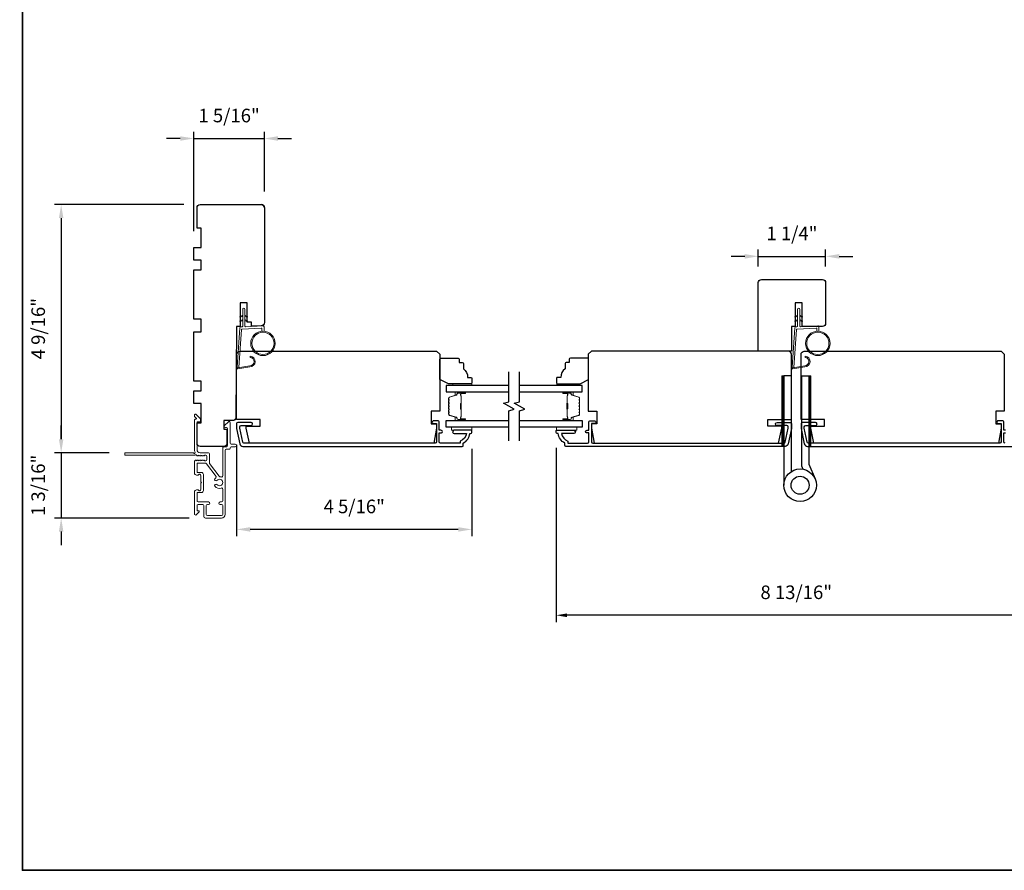
# Model space of a CAD drawing. Extents: x 3441 to 3783, y 1076 to 1253.
# Drawn here: x 3477 to 3495, y 1220 to 1235 of the extents above; entities that cross this region are included whole.
import ezdxf

# ---------------------------------------------------------------- set-up
doc = ezdxf.new("R2010")
doc.units = 0
doc.header["$LTSCALE"] = 250
doc.header["$MEASUREMENT"] = 0
doc.header["$PDMODE"] = 3
doc.header["$PDSIZE"] = -2
doc.layers.get('DEFPOINTS').update_dxf_attribs({"color": 2, "linetype": 'CONTINUOUS'})
for name, color, linetype, lineweight in [('1', 1, 'CONTINUOUS', 13), ('2', 2, 'CONTINUOUS', 25), ('6', 6, 'CONTINUOUS', 5), ('8', 7, 'CONTINUOUS', 35), ('Butal', 9, 'CONTINUOUS', 15), ('METALCLAD', 3, 'CONTINUOUS', 15), ('Spacer Bar', 1, 'CONTINUOUS', 9), ('Vinyl', 6, 'CONTINUOUS', 15), ('Visible (ANSI)', 7, 'CONTINUOUS', 25), ('Wood', 7, 'CONTINUOUS', 25)]:
    doc.layers.add(name, color=color, linetype=linetype, lineweight=lineweight)
for name, color, linetype in [('3', 3, 'CONTINUOUS'), ('7', 7, 'CONTINUOUS'), ('Glass', 6, 'CONTINUOUS'), ('HARDWARE', 1, 'CONTINUOUS')]:
    doc.layers.add(name, color=color, linetype=linetype)
doc.styles.add('ROMANS', font='romans')
doc.dimstyles.new('LWDEC', dxfattribs={"dimscale": 0.075, "dimtxt": 2.5, "dimasz": 2, "dimexe": 1.25, "dimexo": 3, "dimgap": 2, "dimtad": 1, "dimtoh": 1, "dimdec": 4, "dimzin": 11, "dimdsep": 46, "dimlunit": 5, "dimtxsty": 'ROMANS', "dimcen": 0, "dimdle": 1.5, "dimazin": 0, "dimtfac": 1, "dimtdec": 4, "dimtix": 1, "dimtmove": 0, "dimatfit": 3, "dimfxl": 0, "dimfrac": 2, "dimtzin": 0, "dimarcsym": 0})
doc.dimstyles.new('LWFRAC$0', dxfattribs={"dimscale": 20, "dimtxt": 2.5, "dimasz": 2, "dimexe": 1.25, "dimexo": 3, "dimgap": 2, "dimtad": 1, "dimtoh": 1, "dimdec": 4, "dimlfac": 0.03937, "dimzin": 4, "dimdsep": 46, "dimlunit": 5, "dimtxsty": 'ROMANS', "dimcen": 0, "dimadec": 0, "dimazin": 0, "dimtfac": 1, "dimtdec": 4, "dimtix": 1, "dimtmove": 0, "dimatfit": 3, "dimfxl": 0, "dimfrac": 2, "dimtzin": 0, "dimarcsym": 0})

# ---------------------------------------------------------------- blocks, each defined once
blk = doc.blocks.new('*D216')
at = {"layer": '2', "color": 0, "linetype": 'ByBlock', "lineweight": -2}
for p, q in [((3486.951, 1227.374), (3486.951, 1224.171)), ((3495.79, 1227.374), (3495.79, 1224.171)), ((3495.59, 1224.296), (3487.151, 1224.296))]:
    blk.add_line(p, q, dxfattribs=at)
at = {"layer": '2', "color": 0}
for points in [[(3487.151, 1224.329), (3487.151, 1224.262), (3486.951, 1224.296)], [(3495.59, 1224.329), (3495.59, 1224.262), (3495.79, 1224.296)]]:
    blk.add_solid(points, dxfattribs=at)
at = {"layer": 'DEFPOINTS', "color": 0}
for p in [(3486.951, 1227.674), (3495.79, 1227.674), (3486.951, 1224.296)]:
    blk.add_point(p, dxfattribs=at)
at = {"layer": '2', "color": 0, "insert": (3491.371, 1224.686), "char_height": 0.25, "attachment_point": 5, "style": 'ROMANS'}
blk.add_mtext('8 13/16"', dxfattribs=at)
blk = doc.blocks.new('*D233')
at = {"layer": '2', "color": 0, "linetype": 'ByBlock', "lineweight": -2}
for p, q in [((3477.841, 1227.536), (3477.841, 1227.786)), ((3478.724, 1227.286), (3477.716, 1227.286)), ((3477.841, 1227.286), (3477.841, 1226.085)), ((3480.194, 1226.085), (3477.716, 1226.085)), ((3477.841, 1225.835), (3477.841, 1225.585))]:
    blk.add_line(p, q, dxfattribs=at)
at = {"layer": '2', "color": 0}
for points in [[(3477.799, 1227.536), (3477.882, 1227.536), (3477.841, 1227.286)], [(3477.799, 1225.835), (3477.882, 1225.835), (3477.841, 1226.085)]]:
    blk.add_solid(points, dxfattribs=at)
at = {"layer": 'DEFPOINTS', "color": 0}
for p in [(3479.024, 1227.286), (3477.841, 1226.085), (3480.494, 1226.085)]:
    blk.add_point(p, dxfattribs=at)
at = {"layer": '2', "color": 0, "insert": (3477.45, 1226.686), "char_height": 0.25, "attachment_point": 5, "rotation": 90, "style": 'ROMANS'}
blk.add_mtext('1 3/16"', dxfattribs=at)
blk = doc.blocks.new('*D234')
at = {"layer": '2', "color": 0, "linetype": 'ByBlock', "lineweight": -2}
for p, q in [((3480.1, 1231.853), (3477.716, 1231.853)), ((3477.841, 1231.603), (3477.841, 1227.536)), ((3478.724, 1227.286), (3477.716, 1227.286))]:
    blk.add_line(p, q, dxfattribs=at)
at = {"layer": '2', "color": 0}
for points in [[(3477.799, 1231.603), (3477.882, 1231.603), (3477.841, 1231.853)], [(3477.799, 1227.536), (3477.882, 1227.536), (3477.841, 1227.286)]]:
    blk.add_solid(points, dxfattribs=at)
at = {"layer": 'DEFPOINTS', "color": 0}
for p in [(3480.4, 1231.853), (3477.841, 1227.286), (3479.024, 1227.286)]:
    blk.add_point(p, dxfattribs=at)
at = {"layer": '2', "color": 0, "insert": (3477.45, 1229.57), "char_height": 0.25, "attachment_point": 5, "rotation": 90, "style": 'ROMANS'}
blk.add_mtext('4 9/16"', dxfattribs=at)
blk = doc.blocks.new('*D235')
at = {"layer": '2', "color": 0, "linetype": 'ByBlock', "lineweight": -2}
for p, q in [((3480.032, 1233.069), (3479.782, 1233.069)), ((3480.282, 1231.366), (3480.282, 1233.194)), ((3480.282, 1233.069), (3481.581, 1233.069)), ((3481.581, 1232.094), (3481.581, 1233.194)), ((3481.831, 1233.069), (3482.081, 1233.069))]:
    blk.add_line(p, q, dxfattribs=at)
at = {"layer": '2', "color": 0}
for points in [[(3480.032, 1233.11), (3480.032, 1233.027), (3480.282, 1233.069)], [(3481.831, 1233.11), (3481.831, 1233.027), (3481.581, 1233.069)]]:
    blk.add_solid(points, dxfattribs=at)
at = {"layer": 'DEFPOINTS', "color": 0}
for p in [(3481.581, 1233.069), (3481.581, 1231.794), (3480.282, 1231.066)]:
    blk.add_point(p, dxfattribs=at)
at = {"layer": '2', "color": 0, "insert": (3480.932, 1233.459), "char_height": 0.25, "attachment_point": 5, "style": 'ROMANS'}
blk.add_mtext('1 5/16"', dxfattribs=at)
blk = doc.blocks.new('*D236')
at = {"layer": '2', "color": 0, "linetype": 'ByBlock', "lineweight": -2}
for p, q in [((3481.07, 1227.433), (3481.07, 1225.751)), ((3485.4, 1227.36), (3485.4, 1225.751)), ((3485.15, 1225.876), (3481.32, 1225.876))]:
    blk.add_line(p, q, dxfattribs=at)
at = {"layer": '2', "color": 0}
for points in [[(3481.32, 1225.917), (3481.32, 1225.834), (3481.07, 1225.876)], [(3485.15, 1225.917), (3485.15, 1225.834), (3485.4, 1225.876)]]:
    blk.add_solid(points, dxfattribs=at)
at = {"layer": 'DEFPOINTS', "color": 0}
for p in [(3481.07, 1227.733), (3485.4, 1227.66), (3481.07, 1225.876)]:
    blk.add_point(p, dxfattribs=at)
at = {"layer": '2', "color": 0, "insert": (3483.235, 1226.266), "char_height": 0.25, "attachment_point": 5, "style": 'ROMANS'}
blk.add_mtext('4 5/16"', dxfattribs=at)
blk = doc.blocks.new('1844C')
at = {"layer": 'HARDWARE'}
for p, q in [((0, 0), (0, 51.18)), ((-11.61, 41.28), (-14.6, 48.13)), ((-8.27, 42.14), (-8.94, 43.68)), ((-8.2, 0), (-8.2, 41.82)), ((-3.4, 0), (-3.4, 44.83)), ((-11.61, 0), (-11.61, 41.28)), ((-8.2, 0), (-11.61, 0)), ((-3.4, 0), (0, 0))]:
    blk.add_line(p, q, dxfattribs=at)
for radius in [7.62, 4.22]:
    blk.add_circle((-7.62, 51.18), radius, dxfattribs=at)
blk.add_arc((-8.99, 41.82), 0.787, 0, 23.599, dxfattribs=at)
blk = doc.blocks.new('1805C')
at = {"layer": '7'}
blk.add_lwpolyline([(-17.25, 11.5), (-15.5, 11.5), (-15.5, 0), (0, 0), (0, 32, 0.414214), (-1.5, 33.5), (-30, 33.5, 0.414214), (-31.5, 32), (-31.5, 13, 0.414214), (-30, 11.5), (-20.5, 11.5), (-20.5, 22.5), (-17.25, 22.5)], format="xyb", close=True, dxfattribs=at)
blk = doc.blocks.new('*D280')
at = {"layer": '2', "color": 0, "linetype": 'ByBlock', "lineweight": -2}
for p, q in [((3490.422, 1230.9), (3490.172, 1230.9)), ((3490.672, 1230.716), (3490.672, 1231.025)), ((3490.672, 1230.9), (3491.912, 1230.9)), ((3491.912, 1230.716), (3491.912, 1231.025)), ((3492.162, 1230.9), (3492.412, 1230.9))]:
    blk.add_line(p, q, dxfattribs=at)
at = {"layer": '2', "color": 0}
for points in [[(3490.422, 1230.942), (3490.422, 1230.858), (3490.672, 1230.9)], [(3492.162, 1230.942), (3492.162, 1230.858), (3491.912, 1230.9)]]:
    blk.add_solid(points, dxfattribs=at)
at = {"layer": 'DEFPOINTS', "color": 0}
for p in [(3491.912, 1230.9), (3490.672, 1230.416), (3491.912, 1230.416)]:
    blk.add_point(p, dxfattribs=at)
at = {"layer": '2', "color": 0, "insert": (3491.292, 1231.29), "char_height": 0.25, "attachment_point": 5, "style": 'ROMANS'}
blk.add_mtext('1 1/4"', dxfattribs=at)

msp = doc.modelspace()

# ---------------------------------------------------------------- hatches: boundary and pattern name
at = {"layer": '1'}
h = msp.add_hatch(dxfattribs=at)
h.set_pattern_fill('ANSI31', color=256, scale=0.03937, style=0)
h.set_pattern_definition([(315, (3477.7365265, 1243.90842), (-0.0034798492, -0.0034798492), [])])
h.paths.add_polyline_path([(3491.10278, 1227.40424), (3491.14215, 1227.40424), (3491.14215, 1228.70345), (3491.10278, 1228.70345)])
h = msp.add_hatch(dxfattribs=at)
h.set_pattern_fill('ANSI31', color=256, scale=0.03937, style=0)
h.set_pattern_definition([(315, (3478.2328956, 1243.90842), (-0.0034798492, -0.0034798492), [])])
h.paths.add_polyline_path([(3491.59915, 1227.40424), (3491.63852, 1227.40424), (3491.63852, 1228.70345), (3491.59915, 1228.70345)])

# ---------------------------------------------------------------- linework, layer by layer
for points in [[(3481.18172, 1229.79866), (3481.14432, 1229.78122, -1.56968558), (3481.13845, 1229.79379), (3481.18172, 1229.81877)], [(3481.22109, 1229.79866), (3481.2585, 1229.78122, 1.56968558), (3481.26436, 1229.79379), (3481.22109, 1229.81877)], [(3491.39422, 1229.79866), (3491.35682, 1229.78122, -1.56968558), (3491.35095, 1229.79379), (3491.39422, 1229.81877)], [(3491.43359, 1229.79866), (3491.471, 1229.78122, 1.56968558), (3491.47686, 1229.79379), (3491.43359, 1229.81877)], [(3481.18172, 1229.71992), (3481.14432, 1229.70248, -1.56968558), (3481.13845, 1229.71505), (3481.18172, 1229.74003)], [(3481.22109, 1229.71992), (3481.2585, 1229.70248, 1.56968558), (3481.26436, 1229.71505), (3481.22109, 1229.74003)], [(3491.39422, 1229.71992), (3491.35682, 1229.70248, -1.56968558), (3491.35095, 1229.71505), (3491.39422, 1229.74003)], [(3491.43359, 1229.71992), (3491.471, 1229.70248, 1.56968558), (3491.47686, 1229.71505), (3491.43359, 1229.74003)]]:
    msp.add_lwpolyline(points, format="xyb", dxfattribs=at)
for points in [[(3481.3134, 1228.8875, 0.96861756), (3481.32157, 1229.04193), (3481.32157, 1229.06167, -0.96678429), (3481.31502, 1228.8678), (3481.09231, 1228.82853, -0.48839471), (3481.07848, 1228.84101), (3481.07994, 1228.86126, 0.48839471), (3481.09377, 1228.84877)], [(3491.5259, 1228.8875, 0.96861756), (3491.53407, 1229.04193), (3491.53407, 1229.06167, -0.96678429), (3491.52752, 1228.8678), (3491.30481, 1228.82853, -0.48839471), (3491.29098, 1228.84101), (3491.29244, 1228.86126, 0.48839471), (3491.30627, 1228.84877)]]:
    msp.add_lwpolyline(points, format="xyb", close=True, dxfattribs=at)
for points in [[(3491.10278, 1227.40424), (3491.14215, 1227.40424), (3491.14215, 1228.70345), (3491.10278, 1228.70345)], [(3491.59915, 1227.40424), (3491.63852, 1227.40424), (3491.63852, 1228.70345), (3491.59915, 1228.70345)]]:
    msp.add_lwpolyline(points, close=True, dxfattribs=at)
for centre, radius in [((3481.55525, 1229.29854), 0.225), ((3481.55525, 1229.29854), 0.20531), ((3491.76775, 1229.29854), 0.225), ((3491.76775, 1229.29854), 0.20531)]:
    msp.add_circle(centre, radius, dxfattribs=at)
at = {"layer": '3'}
for points in [[(3485.2428, 1227.42393), (3485.2428, 1227.4633, 0.23812491), (3485.36091, 1227.64046), (3485.3806, 1227.64046, 0.41421356), (3485.40028, 1227.66015), (3485.40028, 1227.68967, 0.41421356), (3485.39044, 1227.69952), (3485.07548, 1227.69952, 1), (3485.07548, 1227.64046), (3485.30128, 1227.64046, -0.27683091), (3485.18375, 1227.50122), (3485.18375, 1227.4633), (3484.82548, 1227.4633, -0.41421356), (3484.79989, 1227.48889), (3484.79989, 1227.6503), (3484.82942, 1227.6503, 1.2), (3484.82942, 1227.69952), (3484.79989, 1227.69952), (3484.79989, 1227.85503, 0.41421356), (3484.7802, 1227.87471), (3484.70146, 1227.87471, 1.2), (3484.70146, 1227.8255), (3484.75068, 1227.8255), (3484.75068, 1227.48889, -0.41421356), (3484.72509, 1227.4633), (3481.20316, 1227.4633, -0.35411857), (3481.1839, 1227.47889), (3481.12864, 1227.73889), (3481.12864, 1227.76054, -0.41421356), (3481.15423, 1227.78613), (3481.33533, 1227.78613, 1), (3481.33533, 1227.84518), (3481.0932, 1227.84518, 0.41421356), (3481.06958, 1227.82156), (3481.06958, 1227.73268), (3481.12945, 1227.45102, 0.35411857), (3481.18722, 1227.40424), (3485.22312, 1227.40424, 0.41421356)], [(3487.10886, 1227.42393), (3487.10886, 1227.4633, -0.23812491), (3486.99075, 1227.64046), (3486.97107, 1227.64046, -0.41421356), (3486.95138, 1227.66015), (3486.95138, 1227.68967, -0.41421356), (3486.96122, 1227.69952), (3487.27618, 1227.69952, -1), (3487.27618, 1227.64046), (3487.05038, 1227.64046, 0.27683091), (3487.16792, 1227.50122), (3487.16792, 1227.4633), (3487.52618, 1227.4633, 0.41421356), (3487.55177, 1227.48889), (3487.55177, 1227.6503), (3487.52225, 1227.6503, -1.2), (3487.52225, 1227.69952), (3487.55177, 1227.69952), (3487.55177, 1227.85503, -0.41421356), (3487.57146, 1227.87471), (3487.6502, 1227.87471, -1.2), (3487.6502, 1227.8255), (3487.60099, 1227.8255), (3487.60099, 1227.48889, 0.41421356), (3487.62658, 1227.4633), (3491.14851, 1227.4633, 0.35411857), (3491.16776, 1227.47889), (3491.22303, 1227.73889), (3491.22303, 1227.76054, 0.41421356), (3491.19744, 1227.78613), (3491.01633, 1227.78613, -1), (3491.01633, 1227.84518), (3491.25846, 1227.84518, -0.41421356), (3491.28208, 1227.82156), (3491.28208, 1227.73268), (3491.22221, 1227.45102, -0.35411857), (3491.16445, 1227.40424), (3487.12855, 1227.40424, -0.41421356)]]:
    msp.add_lwpolyline(points, format="xyb", close=True, dxfattribs=at)
for points in [[(3495.21927, 1227.69952), (3495.18975, 1227.69952), (3495.18975, 1227.85503, 0.41421356), (3495.17006, 1227.87471), (3495.09132, 1227.87471, 1.2), (3495.09132, 1227.8255), (3495.14053, 1227.8255), (3495.14053, 1227.48889, -0.41421356), (3495.11494, 1227.4633), (3491.59301, 1227.4633, -0.35411857), (3491.57376, 1227.47889), (3491.51849, 1227.73889), (3491.51849, 1227.76054, -0.41421356), (3491.54408, 1227.78613), (3491.72519, 1227.78613, 1), (3491.72519, 1227.84518), (3491.48306, 1227.84518, 0.41421356), (3491.45944, 1227.82156), (3491.45944, 1227.73268), (3491.51931, 1227.45102, 0.35411857), (3491.57707, 1227.40424), (3495.61297, 1227.40424, 0.41421356)], [(3495.21534, 1227.4633, -0.41421356), (3495.18975, 1227.48889), (3495.18975, 1227.6503), (3495.21927, 1227.6503, 1.2)]]:
    msp.add_lwpolyline(points, format="xyb", dxfattribs=at)
at = {"layer": '6'}
for points in [[(3481.53557, 1229.52267), (3481.53557, 1229.5696, 0.42963391), (3481.52314, 1229.5814), (3481.17398, 1229.5631, 0.37825473), (3481.16282, 1229.55215), (3481.11236, 1228.85205), (3481.09377, 1228.84877, -0.48839471), (3481.07994, 1228.86126), (3481.13211, 1229.58512, -0.37825473), (3481.15072, 1229.60337), (3481.17053, 1229.60441, 0.39895955), (3481.18172, 1229.6162), (3481.18172, 1229.92507, -1), (3481.22109, 1229.92507), (3481.22109, 1229.61744, 0.42963391), (3481.23352, 1229.60564), (3481.55422, 1229.62245, -0.42963391), (3481.57494, 1229.60279), (3481.57494, 1229.52267)], [(3491.74807, 1229.52267), (3491.74807, 1229.5696, 0.42963391), (3491.73564, 1229.5814), (3491.38648, 1229.5631, 0.37825473), (3491.37532, 1229.55215), (3491.32486, 1228.85205), (3491.30627, 1228.84877, -0.48839471), (3491.29244, 1228.86126), (3491.34461, 1229.58512, -0.37825473), (3491.36322, 1229.60337), (3491.38303, 1229.60441, 0.39895955), (3491.39422, 1229.6162), (3491.39422, 1229.92507, -1), (3491.43359, 1229.92507), (3491.43359, 1229.61744, 0.42963391), (3491.44602, 1229.60564), (3491.76672, 1229.62245, -0.42963391), (3491.78744, 1229.60279), (3491.78744, 1229.52267)]]:
    msp.add_lwpolyline(points, format="xyb", dxfattribs=at)
for points in [[(3485.40122, 1227.75857), (3485.02721, 1227.75857), (3485.02721, 1227.69952), (3485.40122, 1227.69952)], [(3486.95744, 1227.75857), (3487.33146, 1227.75857), (3487.33146, 1227.69952), (3486.95744, 1227.69952)]]:
    msp.add_lwpolyline(points, close=True, dxfattribs=at)
at = {"layer": '7', "flags": 128}
for points in [[(3486.0794, 1227.50857), (3486.0794, 1228.05919), (3486.17782, 1228.08556), (3485.98097, 1228.19921), (3486.0794, 1228.22558), (3486.0794, 1228.7762)], [(3486.27625, 1227.50857), (3486.27625, 1228.05919), (3486.37467, 1228.08556), (3486.17782, 1228.19921), (3486.27625, 1228.22558), (3486.27625, 1228.7762)]]:
    msp.add_lwpolyline(points, dxfattribs=at)
at = {"layer": '8', "linetype": 'Continuous'}
msp.add_lwpolyline([(3477.12737, 1250.90599), (3527.20076, 1250.90599), (3527.20076, 1219.60312), (3477.12737, 1219.60312)], close=True, dxfattribs=at)
at = {"layer": 'Butal'}
for points in [[(3485.26483, 1228.40415), (3485.10032, 1228.40415, 0.41421356), (3485.09048, 1228.39431), (3485.09048, 1228.34215), (3485.11451, 1228.3495, 0.32975055), (3485.12498, 1228.36364), (3485.12498, 1228.36833, -0.41421356), (3485.14506, 1228.3884), (3485.27467, 1228.3884), (3485.27467, 1228.39431, 0.41421356)], [(3487.09082, 1228.40415), (3487.25532, 1228.40415, -0.41421356), (3487.26516, 1228.39431), (3487.26516, 1228.34215), (3487.24114, 1228.3495, -0.32975055), (3487.23067, 1228.36364), (3487.23067, 1228.36833, 0.41421356), (3487.21059, 1228.3884), (3487.08097, 1228.3884), (3487.08097, 1228.39431, -0.41421356)], [(3485.26483, 1227.88062), (3485.10032, 1227.88062, -0.41421356), (3485.09048, 1227.89046), (3485.09048, 1227.94262), (3485.11451, 1227.93527, -0.32975055), (3485.12498, 1227.92113), (3485.12498, 1227.91644, 0.41421356), (3485.14506, 1227.89636), (3485.27467, 1227.89636), (3485.27467, 1227.89046, -0.41421356)], [(3487.09082, 1227.88062), (3487.25532, 1227.88062, 0.41421356), (3487.26516, 1227.89046), (3487.26516, 1227.94262), (3487.24114, 1227.93527, 0.32975055), (3487.23067, 1227.92113), (3487.23067, 1227.91644, -0.41421356), (3487.21059, 1227.89636), (3487.08097, 1227.89636), (3487.08097, 1227.89046, 0.41421356)]]:
    msp.add_lwpolyline(points, format="xyb", close=True, dxfattribs=at)
at = {"layer": 'Glass', "color": 1}
for points in [[(3486.0794, 1228.5262), (3484.92784, 1228.5262), (3484.92784, 1228.40415), (3486.0794, 1228.40415)], [(3486.27625, 1228.40415), (3487.4278, 1228.40415), (3487.4278, 1228.5262), (3486.27625, 1228.5262)], [(3486.0794, 1227.75857), (3484.92784, 1227.75857), (3484.92784, 1227.88062), (3486.0794, 1227.88062)], [(3486.27625, 1227.88062), (3487.4278, 1227.88062), (3487.4278, 1227.75857), (3486.27625, 1227.75857)]]:
    msp.add_lwpolyline(points, dxfattribs=at)
at = {"layer": 'METALCLAD'}
for points in [[(3480.7876, 1226.84039, 0.51245125), (3480.81355, 1226.85905), (3480.8136, 1227.17174), (3480.81362, 1227.3716, -0.41424186), (3480.83843, 1227.3964), (3480.88252, 1227.39639, 0.3404897), (3480.90221, 1227.42395), (3480.90228, 1227.73196, 0.41421356), (3480.8826, 1227.75164), (3480.86292, 1227.75165, -0.41421356), (3480.84323, 1227.77134), (3480.84323, 1227.7733, -0.19891237), (3480.849, 1227.78722), (3480.91791, 1227.85611, -0.66817864), (3480.95151, 1227.84218), (3480.95145, 1227.46334, 0.41421356), (3480.97113, 1227.44365), (3481.04594, 1227.44364, -1), (3481.04593, 1227.39639), (3480.97112, 1227.39641, 0.41421356), (3480.95144, 1227.37673), (3480.95141, 1227.36882, -0.41421356), (3480.93172, 1227.34914), (3480.88056, 1227.34915, 0.41421356), (3480.86087, 1227.32947), (3480.86066, 1226.15598, -0.41421356), (3480.78979, 1226.08513), (3480.49448, 1226.08533, -0.41421356), (3480.46497, 1226.11488), (3480.46499, 1226.15229), (3480.46503, 1226.31374, 0.41421356), (3480.44534, 1226.33342), (3480.3607, 1226.33326, 0.41421356), (3480.34101, 1226.31358), (3480.34099, 1226.22497, 0.41421356), (3480.35083, 1226.21513), (3480.37263, 1226.21512, -0.66817864), (3480.37958, 1226.19832), (3480.32734, 1226.14609, -0.66817864), (3480.29374, 1226.16002), (3480.29381, 1226.56159, -0.41421356), (3480.33319, 1226.60096), (3480.36124, 1226.60095, -0.23993165), (3480.3692, 1226.5969, 0.72633003), (3480.41193, 1226.61079), (3480.41195, 1226.7289), (3480.42179, 1226.73874), (3480.41195, 1226.74858), (3480.41197, 1226.86669, 0.72633003), (3480.36925, 1226.88059, -0.23993165), (3480.36129, 1226.87654), (3480.33324, 1226.87655, -0.41421356), (3480.29387, 1226.91592), (3480.29391, 1227.12062, -0.21342177), (3480.30047, 1227.13529), (3480.31431, 1227.14767, -0.38196601), (3480.32743, 1227.14766), (3480.33563, 1227.14033), (3480.34384, 1227.14766, -0.38196602), (3480.35696, 1227.14766), (3480.36516, 1227.14032), (3480.37336, 1227.14765, -0.38196602), (3480.38649, 1227.14765), (3480.39469, 1227.14031), (3480.40289, 1227.14765, -0.38196602), (3480.41602, 1227.14765), (3480.42422, 1227.14031), (3480.43242, 1227.14764, -0.38196602), (3480.44554, 1227.14764), (3480.45374, 1227.1403), (3480.46195, 1227.14764, -0.38196602), (3480.47507, 1227.14764), (3480.48327, 1227.1403), (3480.50257, 1227.1403, 0.41421356), (3480.52226, 1227.15998), (3480.52227, 1227.21903, 0.41421356), (3480.50259, 1227.23872), (3480.48329, 1227.23872), (3480.47509, 1227.23139, -0.38196602), (3480.46196, 1227.23139), (3480.45376, 1227.23873), (3480.44556, 1227.23139, -0.38196602), (3480.43244, 1227.2314), (3480.42423, 1227.23873), (3480.41603, 1227.2314, -0.38196602), (3480.40291, 1227.2314), (3480.39471, 1227.23874), (3480.3865, 1227.23141, -0.38196602), (3480.37338, 1227.23141), (3480.36518, 1227.23875), (3480.35698, 1227.23141, -0.38196602), (3480.34385, 1227.23141), (3480.32697, 1227.24652, 0.56126685), (3480.30123, 1227.23876), (3479.02425, 1227.23899, -0.41421356), (3479.01441, 1227.24883), (3479.01441, 1227.27639, -0.41421356), (3479.02426, 1227.28623), (3480.2761, 1227.28601, 1.11422524), (3480.3054, 1227.29705, -0.1176834), (3480.29395, 1227.34506), (3480.29405, 1227.88126, -0.42423613), (3480.3197, 1227.90605, 0.68057977), (3480.327, 1227.92284), (3480.29694, 1227.95291, -0.19891237), (3480.29406, 1227.95987), (3480.29406, 1227.97495, -0.66817864), (3480.32767, 1227.98886), (3480.40337, 1227.91313, -0.19891237), (3480.40625, 1227.90617), (3480.40625, 1227.86666, -0.41421356), (3480.3964, 1227.85682), (3480.34128, 1227.85683), (3480.34119, 1227.34505, 0.41421356), (3480.40024, 1227.28598), (3480.54984, 1227.28596, -0.41421356), (3480.56952, 1227.26627), (3480.56952, 1227.25839), (3480.5695, 1227.09957, 0.16120129), (3480.57338, 1227.08783), (3480.74832, 1226.85243, 0.19841186), (3480.76173, 1226.84564, -0.06174211), (3480.7876, 1226.84039)], [(3480.68733, 1226.82313, 0.40681085), (3480.69099, 1226.85037), (3480.51654, 1227.08511, 0.23717564), (3480.50074, 1227.09305), (3480.35099, 1227.09308, 0.41421356), (3480.34114, 1227.08324), (3480.34112, 1226.93363, 0.41421356), (3480.35096, 1226.92379), (3480.41986, 1226.92378, -0.41421356), (3480.45922, 1226.8844), (3480.45917, 1226.59306, -0.41421356), (3480.41979, 1226.5537), (3480.35089, 1226.55371, 0.41421356), (3480.34105, 1226.54387), (3480.34102, 1226.40019, 0.41421356), (3480.36071, 1226.3805), (3480.55559, 1226.38045, -1), (3480.55558, 1226.33321), (3480.53196, 1226.33341, 0.41421356), (3480.51227, 1226.31373), (3480.51224, 1226.15229, 0.41421356), (3480.53192, 1226.1326), (3480.79373, 1226.13237, 0.41421356), (3480.81342, 1226.15205), (3480.81345, 1226.31349, 0.41421356), (3480.79377, 1226.33318), (3480.76621, 1226.33319, -1), (3480.76622, 1226.38043), (3480.79378, 1226.38043, 0.41421356), (3480.81347, 1226.40011), (3480.8135, 1226.61828, 0.51245125), (3480.78756, 1226.63695, -0.30734444), (3480.67152, 1226.66945, -1), (3480.70762, 1226.69994, 2.73309898), (3480.70763, 1226.77743, -1), (3480.67155, 1226.80793, -0.05120451), (3480.68733, 1226.82313)]]:
    msp.add_lwpolyline(points, format="xyb", dxfattribs=at)
at = {"layer": 'Spacer Bar'}
for points in [[(3484.97237, 1228.1889, -0.2262769), (3484.97422, 1228.19279), (3484.97757, 1228.1955, 0.47697553), (3484.97757, 1228.20327), (3484.97422, 1228.20598, -0.2262769), (3484.97237, 1228.20987), (3484.97237, 1228.2459, -0.2262769), (3484.97422, 1228.24979), (3484.97757, 1228.2525, 0.47697553), (3484.97757, 1228.26027), (3484.97422, 1228.26298, -0.2262769), (3484.97237, 1228.26687), (3484.97237, 1228.29145, -0.32975055), (3484.9863, 1228.31028), (3485.11463, 1228.34951, 0.32975055), (3485.12537, 1228.36403), (3485.12537, 1228.36872, -0.41421356), (3485.14506, 1228.3884), (3485.27467, 1228.3884, -1), (3485.27467, 1228.3734), (3485.2013, 1228.3734, 0.41421356), (3485.19539, 1228.3675), (3485.19539, 1228.34734), (3485.19089, 1228.34734), (3485.19089, 1228.36609, -0.41421356), (3485.2027, 1228.3779), (3485.27467, 1228.3779, 1), (3485.27467, 1228.3839), (3485.14506, 1228.3839, 0.41421356), (3485.12987, 1228.36872), (3485.12987, 1228.36403, -0.32975055), (3485.11594, 1228.34521), (3484.98762, 1228.30598, 0.32975055), (3484.97687, 1228.29145), (3484.97687, 1228.26687, 0.2262769), (3484.97706, 1228.26648), (3484.9804, 1228.26377, -0.47697553), (3484.9804, 1228.249), (3484.97706, 1228.24629, 0.2262769), (3484.97687, 1228.2459), (3484.97687, 1228.20987, 0.2262769), (3484.97706, 1228.20948), (3484.9804, 1228.20677, -0.47697553), (3484.9804, 1228.192), (3484.97706, 1228.18929, 0.2262769), (3484.97687, 1228.1889), (3484.97687, 1228.15292, 0.25663287), (3484.97706, 1228.15248), (3484.9804, 1228.14977, -0.47697553), (3484.9804, 1228.135), (3484.97706, 1228.13229, 0.2262769), (3484.97687, 1228.1319), (3484.97687, 1228.09592, 0.25663287), (3484.97706, 1228.09548), (3484.9804, 1228.09277, -0.47697553), (3484.9804, 1228.078), (3484.97706, 1228.07529, 0.2262769), (3484.97687, 1228.0749), (3484.97687, 1228.03892, 0.25663287), (3484.97706, 1228.03848), (3484.9804, 1228.03577, -0.47697553), (3484.9804, 1228.021), (3484.97706, 1228.01829, 0.2262769), (3484.97687, 1228.0179), (3484.97687, 1227.99331, 0.32975055), (3484.98762, 1227.97879), (3485.11594, 1227.93956, -0.32975055), (3485.12987, 1227.92073), (3485.12987, 1227.91605, 0.41421356), (3485.14506, 1227.90086), (3485.27467, 1227.90086, 1), (3485.27467, 1227.90686), (3485.2027, 1227.90686, -0.41421356), (3485.19089, 1227.91868), (3485.19089, 1227.93742), (3485.19539, 1227.93742), (3485.19539, 1227.91727, 0.41421356), (3485.2013, 1227.91136), (3485.27467, 1227.91136, -1), (3485.27467, 1227.89636), (3485.14506, 1227.89636, -0.41421356), (3485.12537, 1227.91605), (3485.12537, 1227.92073, 0.32975055), (3485.11463, 1227.93526), (3484.9863, 1227.97449, -0.32975055), (3484.97237, 1227.99331), (3484.97237, 1228.0179, -0.2262769), (3484.97422, 1228.02179), (3484.97757, 1228.0245, 0.47697553), (3484.97757, 1228.03227), (3484.97422, 1228.03498, -0.2262769), (3484.97237, 1228.03887), (3484.97237, 1228.0749, -0.2262769), (3484.97422, 1228.07879), (3484.97757, 1228.0815, 0.47697553), (3484.97757, 1228.08927), (3484.97422, 1228.09198, -0.2262769), (3484.97237, 1228.09587), (3484.97237, 1228.1319, -0.2262769), (3484.97422, 1228.13579), (3484.97757, 1228.1385, 0.47697553), (3484.97757, 1228.14627), (3484.97422, 1228.14898, -0.2262769), (3484.97237, 1228.15287)], [(3485.19739, 1228.36479), (3485.19739, 1228.33993, 0.22906983), (3485.20031, 1228.33361, -0.22448136), (3485.20287, 1228.3282), (3485.20287, 1228.19904, -0.28963953), (3485.19887, 1228.19271, 0.27273596), (3485.19289, 1228.18388), (3485.19289, 1228.10089, 0.27273609), (3485.19887, 1228.09206, -0.28963953), (3485.20287, 1228.08573), (3485.20287, 1227.95657, -0.22448136), (3485.20031, 1227.95116, 0.22906983), (3485.19739, 1227.94484), (3485.19739, 1227.91998), (3485.19539, 1227.91998), (3485.19539, 1227.94482, -0.22858496), (3485.19904, 1227.95271, 0.22448136), (3485.20087, 1227.95657), (3485.20087, 1228.08573, 0.28963953), (3485.19801, 1228.09025, -0.27414127), (3485.19089, 1228.10083), (3485.19089, 1228.18394, -0.27414127), (3485.19801, 1228.19452, 0.28963953), (3485.20087, 1228.19904), (3485.20087, 1228.3282, 0.22448136), (3485.19904, 1228.33206, -0.22858496), (3485.19539, 1228.33995), (3485.19539, 1228.36479)], [(3487.38327, 1228.1889, 0.2262769), (3487.38142, 1228.19279), (3487.37807, 1228.1955, -0.47697553), (3487.37807, 1228.20327), (3487.38142, 1228.20598, 0.2262769), (3487.38327, 1228.20987), (3487.38327, 1228.2459, 0.2262769), (3487.38142, 1228.24979), (3487.37807, 1228.2525, -0.47697553), (3487.37807, 1228.26027), (3487.38142, 1228.26298, 0.2262769), (3487.38327, 1228.26687), (3487.38327, 1228.29145, 0.32975055), (3487.36934, 1228.31028), (3487.24102, 1228.34951, -0.32975055), (3487.23028, 1228.36403), (3487.23028, 1228.36872, 0.41421356), (3487.21059, 1228.3884), (3487.08097, 1228.3884, 1), (3487.08097, 1228.3734), (3487.15435, 1228.3734, -0.41421356), (3487.16026, 1228.3675), (3487.16026, 1228.34734), (3487.16476, 1228.34734), (3487.16476, 1228.36609, 0.41421356), (3487.15294, 1228.3779), (3487.08097, 1228.3779, -1), (3487.08097, 1228.3839), (3487.21059, 1228.3839, -0.41421356), (3487.22578, 1228.36872), (3487.22578, 1228.36403, 0.32975055), (3487.2397, 1228.34521), (3487.36803, 1228.30598, -0.32975055), (3487.37877, 1228.29145), (3487.37877, 1228.26687, -0.2262769), (3487.37859, 1228.26648), (3487.37524, 1228.26377, 0.47697553), (3487.37524, 1228.249), (3487.37859, 1228.24629, -0.2262769), (3487.37877, 1228.2459), (3487.37877, 1228.20987, -0.2262769), (3487.37859, 1228.20948), (3487.37524, 1228.20677, 0.47697553), (3487.37524, 1228.192), (3487.37859, 1228.18929, -0.2262769), (3487.37877, 1228.1889), (3487.37877, 1228.15292, -0.25663287), (3487.37859, 1228.15248), (3487.37524, 1228.14977, 0.47697553), (3487.37524, 1228.135), (3487.37859, 1228.13229, -0.2262769), (3487.37877, 1228.1319), (3487.37877, 1228.09592, -0.25663287), (3487.37859, 1228.09548), (3487.37524, 1228.09277, 0.47697553), (3487.37524, 1228.078), (3487.37859, 1228.07529, -0.2262769), (3487.37877, 1228.0749), (3487.37877, 1228.03892, -0.25663287), (3487.37859, 1228.03848), (3487.37524, 1228.03577, 0.47697553), (3487.37524, 1228.021), (3487.37859, 1228.01829, -0.2262769), (3487.37877, 1228.0179), (3487.37877, 1227.99331, -0.32975055), (3487.36803, 1227.97879), (3487.2397, 1227.93956, 0.32975055), (3487.22578, 1227.92073), (3487.22578, 1227.91605, -0.41421356), (3487.21059, 1227.90086), (3487.08097, 1227.90086, -1), (3487.08097, 1227.90686), (3487.15294, 1227.90686, 0.41421356), (3487.16476, 1227.91868), (3487.16476, 1227.93742), (3487.16026, 1227.93742), (3487.16026, 1227.91727, -0.41421356), (3487.15435, 1227.91136), (3487.08097, 1227.91136, 1), (3487.08097, 1227.89636), (3487.21059, 1227.89636, 0.41421356), (3487.23028, 1227.91605), (3487.23028, 1227.92073, -0.32975055), (3487.24102, 1227.93526), (3487.36934, 1227.97449, 0.32975055), (3487.38327, 1227.99331), (3487.38327, 1228.0179, 0.2262769), (3487.38142, 1228.02179), (3487.37807, 1228.0245, -0.47697553), (3487.37807, 1228.03227), (3487.38142, 1228.03498, 0.2262769), (3487.38327, 1228.03887), (3487.38327, 1228.0749, 0.2262769), (3487.38142, 1228.07879), (3487.37807, 1228.0815, -0.47697553), (3487.37807, 1228.08927), (3487.38142, 1228.09198, 0.2262769), (3487.38327, 1228.09587), (3487.38327, 1228.1319, 0.2262769), (3487.38142, 1228.13579), (3487.37807, 1228.1385, -0.47697553), (3487.37807, 1228.14627), (3487.38142, 1228.14898, 0.2262769), (3487.38327, 1228.15287)], [(3487.15826, 1228.36479), (3487.15826, 1228.33993, -0.22906983), (3487.15533, 1228.33361, 0.22448136), (3487.15278, 1228.3282), (3487.15278, 1228.19904, 0.28963953), (3487.15677, 1228.19271, -0.27273596), (3487.16276, 1228.18388), (3487.16276, 1228.10089, -0.27273609), (3487.15677, 1228.09206, 0.28963953), (3487.15278, 1228.08573), (3487.15278, 1227.95657, 0.22448136), (3487.15533, 1227.95116, -0.22906983), (3487.15826, 1227.94484), (3487.15826, 1227.91998), (3487.16026, 1227.91998), (3487.16026, 1227.94482, 0.22858496), (3487.1566, 1227.95271, -0.22448136), (3487.15478, 1227.95657), (3487.15478, 1228.08573, -0.28963953), (3487.15763, 1228.09025, 0.27414127), (3487.16476, 1228.10083), (3487.16476, 1228.18394, 0.27414127), (3487.15763, 1228.19452, -0.28963953), (3487.15478, 1228.19904), (3487.15478, 1228.3282, -0.22448136), (3487.1566, 1228.33206, 0.22858496), (3487.16026, 1228.33995), (3487.16026, 1228.36479)]]:
    msp.add_lwpolyline(points, format="xyb", close=True, dxfattribs=at)
for points in [[(3485.20087, 1228.199, 0.00188508), (3485.20087, 1228.19904), (3485.20087, 1228.3282, 0.22448136), (3485.19904, 1228.33206, -0.22858496), (3485.19539, 1228.33995), (3485.19539, 1228.36479), (3485.19739, 1228.36479), (3485.19739, 1228.33993, 0.22906983), (3485.20031, 1228.33361, -0.22448136), (3485.20287, 1228.3282), (3485.20287, 1228.19904, 0.21424516), (3485.20352, 1228.19759, -0.21424516), (3485.20587, 1228.19236), (3485.20587, 1228.09241, -0.21424516), (3485.20352, 1228.08718, 0.21424516), (3485.20287, 1228.08573), (3485.20287, 1227.95657, -0.22448136), (3485.20031, 1227.95116, 0.22906983), (3485.19739, 1227.94484), (3485.19739, 1227.91998), (3485.19539, 1227.91998), (3485.19539, 1227.94482, -0.22858496), (3485.19904, 1227.95271, 0.22448136), (3485.20087, 1227.95657), (3485.20087, 1228.08573, -0.21424516), (3485.20219, 1228.08868, 0.21424516), (3485.20387, 1228.09241), (3485.20387, 1228.19236, 0.21424516), (3485.20219, 1228.19609, -0.21424516), (3485.20087, 1228.19904)], [(3487.15478, 1228.199, -0.00188508), (3487.15478, 1228.19904), (3487.15478, 1228.3282, -0.22448136), (3487.1566, 1228.33206, 0.22858496), (3487.16026, 1228.33995), (3487.16026, 1228.36479), (3487.15826, 1228.36479), (3487.15826, 1228.33993, -0.22906983), (3487.15533, 1228.33361, 0.22448136), (3487.15278, 1228.3282), (3487.15278, 1228.19904, -0.21424516), (3487.15213, 1228.19759, 0.21424516), (3487.14978, 1228.19236), (3487.14978, 1228.09241, 0.21424516), (3487.15213, 1228.08718, -0.21424516), (3487.15278, 1228.08573), (3487.15278, 1227.95657, 0.22448136), (3487.15533, 1227.95116, -0.22906983), (3487.15826, 1227.94484), (3487.15826, 1227.91998), (3487.16026, 1227.91998), (3487.16026, 1227.94482, 0.22858496), (3487.1566, 1227.95271, -0.22448136), (3487.15478, 1227.95657), (3487.15478, 1228.08573, 0.21424516), (3487.15345, 1228.08868, -0.21424516), (3487.15178, 1228.09241), (3487.15178, 1228.19236, -0.21424516), (3487.15345, 1228.19609, 0.21424516), (3487.15478, 1228.19904)]]:
    msp.add_lwpolyline(points, format="xyb", dxfattribs=at)
at = {"layer": 'Vinyl'}
for points in [[(3485.40122, 1228.5262), (3485.40122, 1228.55573), (3485.04689, 1228.55573), (3485.04689, 1228.5262)], [(3486.96455, 1228.5262), (3486.96455, 1228.55573), (3487.31888, 1228.55573), (3487.31888, 1228.5262)]]:
    msp.add_lwpolyline(points, close=True, dxfattribs=at)
at = {"layer": 'Visible (ANSI)'}
msp.add_lwpolyline([(3481.58139, 1231.794, 0.41421356), (3481.52234, 1231.85305, -0.41421356), (3481.58139, 1231.794), (3481.58139, 1229.67989, -0.40656626), (3481.52388, 1229.62086), (3481.34517, 1229.61618), (3481.34517, 1229.6877), (3481.26643, 1229.6877), (3481.26643, 1230.04203), (3481.13848, 1230.04203), (3481.13848, 1229.61076), (3481.06958, 1229.60896), (3481.05498, 1227.93522, -0.41165989), (3480.99592, 1227.87668), (3480.83336, 1227.87668), (3480.83336, 1227.7192), (3480.89242, 1227.7192), (3480.89242, 1227.4633, -0.41421356), (3480.83336, 1227.40424), (3480.40029, 1227.40424, -0.41421356), (3480.34124, 1227.4633), (3480.34124, 1227.83731), (3480.41998, 1227.83731), (3480.41998, 1228.19164), (3480.28218, 1228.19164), (3480.28218, 1228.42786), (3480.41998, 1228.42786), (3480.41998, 1228.60503), (3480.28218, 1228.60503), (3480.28218, 1229.51054), (3480.41998, 1229.51054), (3480.41998, 1229.74676), (3480.28218, 1229.74676), (3480.28218, 1230.65227), (3480.41998, 1230.65227), (3480.41998, 1230.82943), (3480.28218, 1230.82943), (3480.28218, 1231.06565), (3480.41998, 1231.06565), (3480.41998, 1231.41998), (3480.34124, 1231.41998), (3480.34124, 1231.794, -0.41421356), (3480.40029, 1231.85305), (3481.52234, 1231.85305)], format="xyb", dxfattribs=at)
at = {"layer": 'Wood'}
for points in [[(3481.06958, 1229.09715, -0.41421356), (3481.12864, 1229.15621), (3484.75068, 1229.15621), (3484.80973, 1229.09715), (3484.80973, 1228.05385), (3484.65225, 1228.05385), (3484.65225, 1227.81763), (3484.75068, 1227.81763), (3484.75068, 1227.73889), (3484.70208, 1227.4633), (3481.30533, 1227.4633), (3481.24675, 1227.73889), (3481.24675, 1227.77826), (3481.50265, 1227.77826), (3481.50265, 1227.89637), (3481.06958, 1227.89637)], [(3491.28208, 1229.09715, 0.41421356), (3491.22303, 1229.15621), (3487.60099, 1229.15621), (3487.54193, 1229.09715), (3487.54193, 1228.05385), (3487.69941, 1228.05385), (3487.69941, 1227.81763), (3487.60099, 1227.81763), (3487.60099, 1227.73889), (3487.64958, 1227.4633), (3491.04634, 1227.4633), (3491.10492, 1227.73889), (3491.10492, 1227.77826), (3490.84901, 1227.77826), (3490.84901, 1227.89637), (3491.28208, 1227.89637)], [(3491.45944, 1229.09715, -0.41421356), (3491.51849, 1229.15621), (3495.14053, 1229.15621), (3495.19959, 1229.09715), (3495.19959, 1228.05385), (3495.04211, 1228.05385), (3495.04211, 1227.81763), (3495.14053, 1227.81763), (3495.14053, 1227.73889), (3495.09194, 1227.4633), (3491.69518, 1227.4633), (3491.6366, 1227.73889), (3491.6366, 1227.77826), (3491.89251, 1227.77826), (3491.89251, 1227.89637), (3491.45944, 1227.89637)], [(3485.165, 1229.00848), (3485.165, 1228.94943), (3485.22406, 1228.94943, -0.41421356), (3485.24374, 1228.92974), (3485.24374, 1228.83132, -0.23606798), (3485.32248, 1228.67384), (3485.38154, 1228.67384, -0.41421356), (3485.40122, 1228.65415), (3485.40122, 1228.57541, -0.41421356), (3485.38154, 1228.55573), (3484.96815, 1228.55573), (3484.81067, 1228.63447), (3484.81067, 1229.00848, -0.41421356), (3484.83036, 1229.02817), (3485.14532, 1229.02817, -0.41421356)], [(3487.19366, 1229.00848), (3487.19366, 1228.94943), (3487.13461, 1228.94943, 0.41421356), (3487.11492, 1228.92974), (3487.11492, 1228.83132, 0.23606798), (3487.03618, 1228.67384), (3486.97713, 1228.67384, 0.41421356), (3486.95744, 1228.65415), (3486.95744, 1228.57541, 0.41421356), (3486.97713, 1228.55573), (3487.39051, 1228.55573), (3487.54799, 1228.63447), (3487.54799, 1229.00848, 0.41421356), (3487.52831, 1229.02817), (3487.21335, 1229.02817, 0.41421356)]]:
    msp.add_lwpolyline(points, format="xyb", close=True, dxfattribs=at)

# ---------------------------------------------------------------- block references
at = {"layer": '2', "xscale": 0.03937, "yscale": 0.03937, "zscale": 0.03937, "rotation": 180}
msp.add_blockref('1844C', (3491.14215, 1228.70345), dxfattribs=at)
at = {"layer": '8', "xscale": -0.03937, "yscale": 0.03937, "zscale": 0.03937}
msp.add_blockref('1805C', (3490.67185, 1229.15621), dxfattribs=at)

# ---------------------------------------------------------------- dimensions: what is measured, and where the dimension line sits
at = {"layer": '2'}
for base, p1, p2, dimstyle, override, picture, middle in [((3481.58139, 1233.0685), (3480.28218, 1231.06565), (3481.58139, 1231.794), 'LWDEC', {"dimscale": 0.1, "dimasz": 2.5, "dimpost": '"', "dimarcsym": 1}, '*D235', (3480.93179, 1233.45898)), ((3491.912002, 1230.899981), (3490.671847, 1230.416045), (3491.912002, 1230.416045), 'LWDEC', {"dimscale": 0.1, "dimasz": 2.5, "dimpost": '"', "dimarcsym": 1}, '*D280', (3491.291925, 1231.290457)), ((3481.06958, 1225.87571), (3485.40028, 1227.66015), (3481.06958, 1227.73268), 'LWDEC', {"dimscale": 0.1, "dimasz": 2.5, "dimpost": '"', "dimarcsym": 1}, '*D236', (3483.23493, 1226.26618)), ((3486.95138, 1224.29554), (3495.79014, 1227.67392), (3486.95138, 1227.67392), 'LWFRAC$0', {"dimscale": 0.1, "dimlfac": 1, "dimpost": '"\\X', "dimarcsym": 1}, '*D216', (3491.37076, 1224.68602))]:
    dim = msp.add_linear_dim(base=base, p1=p1, p2=p2, dimstyle=dimstyle, override=override, dxfattribs=at)
    dim.commit()
    dim.dimension.update_dxf_attribs({"geometry": picture, "text_midpoint": middle})
for base, p1, p2, picture, middle in [((3477.84075, 1227.28623), (3480.40029, 1231.85305), (3479.02426, 1227.28623), '*D234', (3477.45027, 1229.56964)), ((3477.84075, 1226.08533), (3479.02426, 1227.28623), (3480.49448, 1226.08533), '*D233', (3477.45027, 1226.68578))]:
    dim = msp.add_linear_dim(base=base, p1=p1, p2=p2, angle=270, dimstyle='LWDEC', override={"dimscale": 0.1, "dimasz": 2.5, "dimpost": '"', "dimarcsym": 1}, dxfattribs=at)
    dim.commit()
    dim.dimension.update_dxf_attribs({"geometry": picture, "text_midpoint": middle})

doc.saveas('drawing.dxf')
